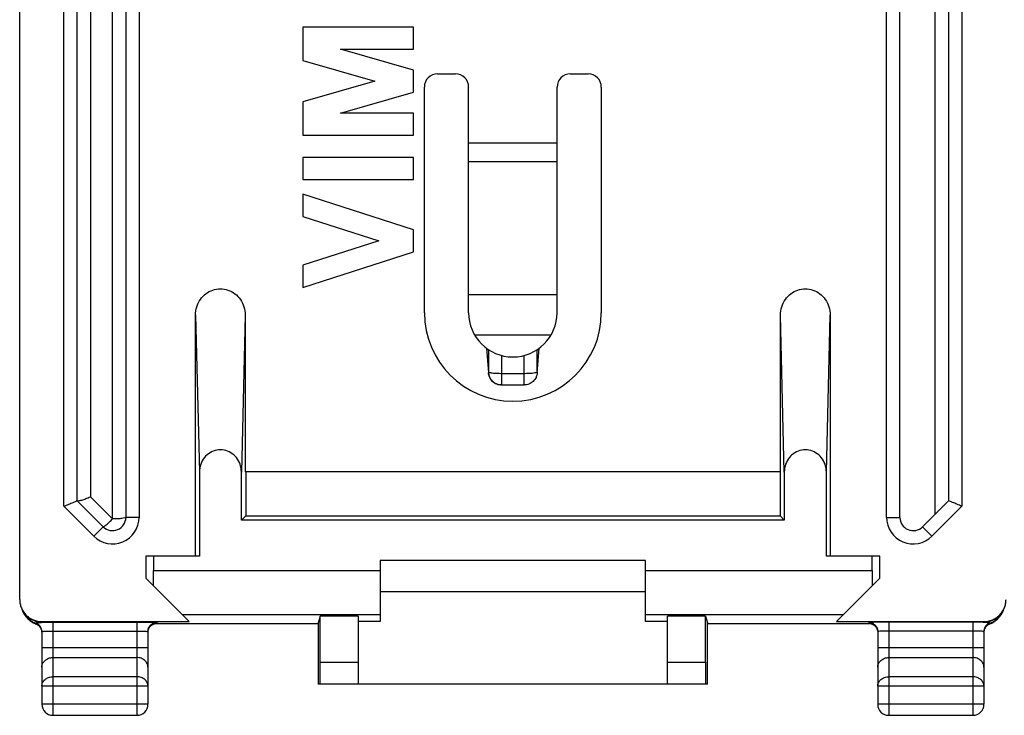
# Model space of a CAD drawing. Extents: x -22.3 to 22.3, y -24.5 to 24.5.
# Drawn here: x -22.3 to 0, y -24.5 to -8.8 of the extents above; entities that cross this region are included whole.
import ezdxf

# ---------------------------------------------------------------- set-up
doc = ezdxf.new("R2010")
doc.units = 0
doc.header["$LTSCALE"] = 16.335
doc.layers.get('0').update_dxf_attribs({"linetype": 'CONTINUOUS'})

msp = doc.modelspace()

# ---------------------------------------------------------------- linework, layer by layer
at = {"color": 7, "linetype": 'CONTINUOUS'}
for p, q in [((-22.275, -21.882), (-22.275, 21.882)), ((-19.875, 20.026), (-19.875, -20.026)), ((-2.375, -20.026), (-2.375, 20.026)), ((-20.975, -19.65), (-20.975, 19.65)), ((-1.275, 19.65), (-1.275, -19.65)), ((-15.875, -8.944), (-15.875, -9.7)), ((-13.375, -8.944), (-15.875, -8.944)), ((-13.375, -9.444), (-13.375, -8.944)), ((-13.375, -9.917), (-15.024, -9.444)), ((-15.024, -9.444), (-13.375, -9.444)), ((-15.875, -9.7), (-14.247, -10.167)), ((-13.375, -10.417), (-13.375, -9.917)), ((-12.825, -10), (-12.425, -10)), ((-9.825, -10), (-9.425, -10)), ((-14.247, -10.167), (-15.875, -10.634)), ((-15.024, -10.89), (-13.375, -10.417)), ((-13.125, -15.4), (-13.125, -10.3)), ((-12.125, -15.4), (-12.125, -10.3)), ((-10.125, -15.4), (-10.125, -10.3)), ((-9.125, -10.3), (-9.125, -15.4)), ((-15.875, -10.634), (-15.875, -11.39)), ((-13.375, -10.89), (-15.024, -10.89)), ((-13.375, -11.39), (-13.375, -10.89)), ((-15.875, -11.39), (-13.375, -11.39)), ((-15.875, -11.89), (-15.875, -12.39)), ((-13.375, -11.89), (-15.875, -11.89)), ((-13.375, -12.39), (-13.375, -11.89)), ((-15.875, -12.39), (-13.375, -12.39)), ((-15.875, -12.723), (-15.875, -13.223)), ((-13.375, -13.526), (-15.875, -12.723)), ((-15.875, -13.223), (-14.154, -13.776)), ((-13.375, -14.026), (-13.375, -13.526)), ((-14.154, -13.776), (-15.875, -14.329)), ((-15.875, -14.829), (-13.375, -14.026)), ((-15.875, -14.329), (-15.875, -14.829)), ((-10.125, -15), (-12.125, -15)), ((-18.3, -20.9), (-18.3, -15.457)), ((-17.175, -15.457), (-17.175, -19)), ((-5.075, -19), (-5.075, -15.457)), ((-3.95, -15.457), (-3.95, -20.9)), ((-11.72, -16.204), (-11.677, -16.757)), ((-11.678, -16.233), (-11.678, -16.734)), ((-10.573, -16.757), (-10.53, -16.204)), ((-10.572, -16.734), (-10.572, -16.233)), ((-11.137, -16.4), (-11.133, -16.4)), ((-11.678, -16.734), (-11.677, -16.757)), ((-11.677, -16.757), (-11.677, -16.763)), ((-11.378, -17.034), (-10.872, -17.034)), ((-18.213, -19.004), (-18.213, -20.9)), ((-17.262, -20.087), (-17.262, -19.004)), ((-5.075, -19), (-17.175, -19)), ((-17.165, -19), (-17.165, -19.99)), ((-5.085, -19), (-5.085, -19.99)), ((-4.988, -19.004), (-4.988, -20.087)), ((-4.037, -20.9), (-4.037, -19.004)), ((-20.387, -20.238), (-20.975, -19.65)), ((-1.275, -19.65), (-1.863, -20.238)), ((-17.262, -20.087), (-17.165, -19.99)), ((-17.165, -19.99), (-5.085, -19.99)), ((-5.085, -19.99), (-4.988, -20.087)), ((-4.988, -20.087), (-17.262, -20.087)), ((-18.213, -20.9), (-19.425, -20.9)), ((-19.425, -20.9), (-19.425, -21.4)), ((-19.25, -20.9), (-19.25, -21.225)), ((-2.825, -20.9), (-4.037, -20.9)), ((-3, -21.225), (-3, -20.9)), ((-2.825, -21.4), (-2.825, -20.9)), ((-8.125, -21), (-14.125, -21)), ((-14.125, -21), (-14.125, -22.383)), ((-8.125, -22.383), (-8.125, -21)), ((-18.442, -22.383), (-19.425, -21.4)), ((-2.825, -21.4), (-3.808, -22.383)), ((-14.125, -21.7), (-8.125, -21.7)), ((-22.154, -22.239), (-22.153, -22.24)), ((-22.139, -22.26), (-22.135, -22.265)), ((-15.479, -22.26), (-15.528, -22.409)), ((-14.625, -22.26), (-15.479, -22.26)), ((-15.479, -23.3), (-15.479, -22.26)), ((-14.625, -22.26), (-14.625, -23.8)), ((-6.771, -22.26), (-7.625, -22.26)), ((-7.625, -23.8), (-7.625, -22.26)), ((-6.771, -22.26), (-6.722, -22.409)), ((-6.771, -23.3), (-6.771, -22.26)), ((-0.116, -22.266), (-0.111, -22.26)), ((-0.097, -22.24), (-0.095, -22.237)), ((-21.775, -22.383), (-18.442, -22.383)), ((-15.528, -22.435), (-19.245, -22.435)), ((-15.528, -22.409), (-15.528, -23.8)), ((-15.528, -22.409), (-15.528, -22.409)), ((-14.125, -22.383), (-14.625, -22.383)), ((-7.625, -22.383), (-8.125, -22.383)), ((-6.722, -22.409), (-6.722, -22.409)), ((-6.722, -23.8), (-6.722, -22.409)), ((-3.005, -22.435), (-6.722, -22.435)), ((-3.808, -22.383), (-0.475, -22.383)), ((-21.775, -22.604), (-21.775, -24.25)), ((-19.375, -22.604), (-19.375, -24.25)), ((-2.875, -22.604), (-2.875, -24.25)), ((-0.475, -22.604), (-0.475, -24.25)), ((-6.722, -23.8), (-15.528, -23.8)), ((-21.525, -24.5), (-19.625, -24.5)), ((-2.625, -24.5), (-0.725, -24.5))]:
    msp.add_line(p, q, dxfattribs=at)
at = {"color": 9, "linetype": 'CONTINUOUS'}
for p, q in [((-20.175, -20.062), (-20.175, 20.062)), ((-19.575, 20.026), (-19.575, -20.026)), ((-2.675, -20.026), (-2.675, 20.026)), ((-21.275, -19.774), (-21.275, 19.774)), ((-0.975, 19.774), (-0.975, -19.774)), ((-20.675, 19.562), (-20.675, -19.562)), ((-1.575, -19.95), (-1.575, 19.562)), ((-12.125, -11.562), (-10.125, -11.562)), ((-12.125, -11.984), (-10.125, -11.984)), ((-18.3, -15.457), (-18.213, -19.004)), ((-17.175, -15.457), (-17.262, -19.004)), ((-4.988, -19.004), (-5.075, -15.457)), ((-4.037, -19.004), (-3.95, -15.457)), ((-11.991, -15.9), (-10.259, -15.9)), ((-11.378, -16.367), (-11.378, -17.034)), ((-10.872, -17.034), (-10.872, -16.367)), ((-11.378, -16.771), (-10.872, -16.771)), ((-10.572, -16.734), (-10.573, -16.757)), ((-20.675, -19.562), (-20.175, -20.062)), ((-20.599, -20.45), (-21.275, -19.774)), ((-0.975, -19.774), (-1.651, -20.45)), ((-19.575, -20.026), (-19.875, -20.026)), ((-2.675, -20.026), (-2.375, -20.026)), ((-20.599, -20.45), (-20.387, -20.238)), ((-1.651, -20.45), (-1.863, -20.238)), ((-19.25, -21.225), (-14.125, -21.225)), ((-8.125, -21.225), (-3, -21.225)), ((-18.6, -22.225), (-14.125, -22.225)), ((-8.125, -22.225), (-3.65, -22.225)), ((-21.907, -22.434), (-21.912, -22.415)), ((-21.906, -22.434), (-21.907, -22.434)), ((-21.76, -22.398), (-21.775, -22.383)), ((-21.525, -22.397), (-19.625, -22.397)), ((-21.525, -22.397), (-21.525, -24.5)), ((-19.625, -22.397), (-19.625, -24.5)), ((-19.175, -22.404), (-19.175, -22.422)), ((-3.075, -22.404), (-3.075, -22.422)), ((-0.725, -22.397), (-2.625, -22.397)), ((-2.625, -22.397), (-2.625, -24.5)), ((-0.725, -22.397), (-0.725, -24.5)), ((-0.49, -22.398), (-0.475, -22.383)), ((-0.344, -22.434), (-0.343, -22.434)), ((-0.343, -22.434), (-0.338, -22.415)), ((-21.525, -22.597), (-19.625, -22.597)), ((-0.725, -22.597), (-2.625, -22.597)), ((-19.375, -22.978), (-21.775, -22.978)), ((-0.475, -22.978), (-2.875, -22.978)), ((-21.525, -23.195), (-19.625, -23.195)), ((-15.479, -23.3), (-14.625, -23.3)), ((-7.625, -23.3), (-6.771, -23.3)), ((-2.625, -23.195), (-0.725, -23.195)), ((-19.625, -23.628), (-21.525, -23.628)), ((-0.725, -23.628), (-2.625, -23.628)), ((-19.375, -23.844), (-21.775, -23.844)), ((-0.475, -23.844), (-2.875, -23.844)), ((-19.375, -24.25), (-21.775, -24.25)), ((-0.475, -24.25), (-2.875, -24.25))]:
    msp.add_line(p, q, dxfattribs=at)
at = {"color": 7, "linetype": 'CONTINUOUS'}
for centre, radius, start, end in [((-12.825, -10.3), 0.3, 90, 180), ((-12.425, -10.3), 0.3, 0, 90), ((-9.825, -10.3), 0.3, 90, 180), ((-9.425, -10.3), 0.3, 0, 90), ((-11.125, -15.4), 2, 180, 360), ((-11.125, -15.4), 1, 180, 360), ((-20.175, -20.026), 0.3, 225, 360), ((-2.075, -20.026), 0.3, 180, 315), ((-21.525, -24.25), 0.25, 180, 270), ((-19.625, -24.25), 0.25, 270, 360), ((-2.625, -24.25), 0.25, 180, 270), ((-0.725, -24.25), 0.25, 270, 360)]:
    msp.add_arc(centre, radius, start, end, dxfattribs=at)
at = {"color": 9, "linetype": 'CONTINUOUS'}
for centre, start, end in [((-20.175, -20.026), 225, 360), ((-2.075, -20.026), 180, 315)]:
    msp.add_arc(centre, 0.6, start, end, dxfattribs=at)
at = {"color": 7, "linetype": 'CONTINUOUS'}
for points, knots in [([(-18.3, -15.457), (-18.3, -15.393), (-18.281, -15.267), (-18.198, -15.097), (-18.071, -14.964), (-17.912, -14.88), (-17.738, -14.851), (-17.563, -14.88), (-17.404, -14.964), (-17.277, -15.097), (-17.194, -15.267), (-17.175, -15.393), (-17.175, -15.457)], [0, 0, 0, 0, 0.105814, 0.207979, 0.307914, 0.404438, 0.5, 0.595562, 0.692086, 0.792021, 0.894186, 1, 1, 1, 1]), ([(-5.075, -15.457), (-5.075, -15.393), (-5.056, -15.267), (-4.973, -15.097), (-4.846, -14.964), (-4.687, -14.88), (-4.513, -14.851), (-4.338, -14.88), (-4.179, -14.964), (-4.052, -15.097), (-3.969, -15.267), (-3.95, -15.393), (-3.95, -15.457)], [0, 0, 0, 0, 0.105814, 0.207979, 0.307914, 0.404438, 0.5, 0.595562, 0.692086, 0.792021, 0.894186, 1, 1, 1, 1]), ([(-11.378, -17.034), (-11.417, -17.034), (-11.496, -17.018), (-11.595, -16.952), (-11.656, -16.861), (-11.674, -16.793), (-11.676, -16.763)], [0, 0, 0, 0, 0.268382, 0.530203, 0.791805, 1, 1, 1, 1]), ([(-11.668, -16.812), (-11.664, -16.825), (-11.647, -16.874), (-11.595, -16.952), (-11.495, -17.017), (-11.416, -17.032), (-11.378, -17.032)], [0, 0, 0, 0, 0.100039, 0.401335, 0.703388, 1, 1, 1, 1]), ([(-10.588, -16.829), (-10.592, -16.841), (-10.61, -16.887), (-10.663, -16.959), (-10.759, -17.02), (-10.835, -17.034), (-10.872, -17.034)], [0, 0, 0, 0, 0.09878, 0.397585, 0.70035, 1, 1, 1, 1]), ([(-17.262, -19.004), (-17.262, -18.944), (-17.282, -18.826), (-17.368, -18.671), (-17.497, -18.558), (-17.654, -18.498), (-17.821, -18.498), (-17.978, -18.558), (-18.107, -18.671), (-18.193, -18.826), (-18.213, -18.944), (-18.213, -19.004)], [0, 0, 0, 0, 0.11743, 0.230253, 0.340674, 0.44672, 0.55328, 0.659326, 0.769747, 0.88257, 1, 1, 1, 1]), ([(-4.037, -19.004), (-4.037, -18.944), (-4.057, -18.826), (-4.143, -18.671), (-4.272, -18.558), (-4.429, -18.498), (-4.596, -18.498), (-4.753, -18.558), (-4.882, -18.671), (-4.968, -18.826), (-4.988, -18.944), (-4.988, -19.004)], [0, 0, 0, 0, 0.11743, 0.230253, 0.340674, 0.44672, 0.55328, 0.659326, 0.769747, 0.88257, 1, 1, 1, 1]), ([(-20.974, -19.651), (-20.966, -19.659), (-20.926, -19.646), (-20.866, -19.634), (-20.775, -19.601), (-20.71, -19.576), (-20.675, -19.562)], [0, 0, 0, 0, 0.101299, 0.326895, 0.641225, 1, 1, 1, 1]), ([(-21.275, -19.774), (-21.238, -19.759), (-21.169, -19.73), (-21.077, -19.692), (-21.014, -19.666), (-20.983, -19.653), (-20.975, -19.65)], [0, 0, 0, 0, 0.368154, 0.6915, 0.91729, 1, 1, 1, 1]), ([(-0.975, -19.774), (-1.012, -19.759), (-1.081, -19.73), (-1.173, -19.692), (-1.236, -19.666), (-1.267, -19.653), (-1.275, -19.65)], [0, 0, 0, 0, 0.368154, 0.6915, 0.91729, 1, 1, 1, 1]), ([(-20.387, -20.238), (-20.384, -20.241), (-20.367, -20.23), (-20.347, -20.218), (-20.316, -20.192), (-20.281, -20.164), (-20.245, -20.13), (-20.211, -20.094), (-20.187, -20.072), (-20.175, -20.062)], [0, 0, 0, 0, 0.047924, 0.156148, 0.298439, 0.46516, 0.648221, 0.832472, 1, 1, 1, 1]), ([(-19.252, -21.573), (-19.251, -21.536), (-19.251, -21.459), (-19.251, -21.343), (-19.25, -21.265), (-19.25, -21.225)], [0, 0, 0, 0, 0.325438, 0.660337, 1, 1, 1, 1]), ([(-3, -21.225), (-3, -21.265), (-2.999, -21.343), (-2.999, -21.459), (-2.999, -21.536), (-2.998, -21.573)], [0, 0, 0, 0, 0.339663, 0.674562, 1, 1, 1, 1]), ([(-22.275, -21.882), (-22.275, -21.915), (-22.269, -21.981), (-22.24, -22.075), (-22.193, -22.162), (-22.152, -22.213), (-22.128, -22.236)], [0, 0, 0, 0, 0.25, 0.5, 0.75, 1, 1, 1, 1]), ([(-0.122, -22.236), (-0.098, -22.213), (-0.057, -22.162), (-0.01, -22.075), (0.019, -21.981), (0.025, -21.915), (0.025, -21.882)], [0, 0, 0, 0, 0.249999, 0.499999, 0.75, 1, 1, 1, 1]), ([(-22.221, -22.116), (-22.216, -22.129), (-22.202, -22.163), (-22.179, -22.204), (-22.16, -22.231), (-22.154, -22.239)], [0, 0, 0, 0, 0.302371, 0.784652, 1, 1, 1, 1]), ([(-22.21, -22.143), (-22.196, -22.174), (-22.178, -22.207), (-22.156, -22.237), (-22.154, -22.239)], [0, 0, 0, 0, 0.933981, 1, 1, 1, 1]), ([(-22.153, -22.24), (-22.152, -22.242), (-22.148, -22.247), (-22.144, -22.253), (-22.141, -22.257), (-22.139, -22.259)], [0, 0, 0, 0, 0.318742, 0.726873, 1, 1, 1, 1]), ([(-22.128, -22.236), (-22.105, -22.259), (-22.054, -22.301), (-21.967, -22.347), (-21.873, -22.376), (-21.807, -22.383), (-21.775, -22.383)], [0, 0, 0, 0, 0.249999, 0.499999, 0.75, 1, 1, 1, 1]), ([(-0.475, -22.383), (-0.443, -22.383), (-0.377, -22.376), (-0.283, -22.347), (-0.196, -22.301), (-0.145, -22.259), (-0.122, -22.236)], [0, 0, 0, 0, 0.25, 0.5, 0.75, 1, 1, 1, 1]), ([(-0.111, -22.26), (-0.11, -22.258), (-0.107, -22.253), (-0.102, -22.247), (-0.099, -22.243), (-0.098, -22.241)], [0, 0, 0, 0, 0.315319, 0.726759, 1, 1, 1, 1]), ([(-0.095, -22.237), (-0.093, -22.236), (-0.082, -22.22), (-0.072, -22.204), (-0.063, -22.189)], [0, 0, 0, 0, 0.095441, 1, 1, 1, 1]), ([(-0.068, -22.198), (-0.055, -22.175), (-0.039, -22.144), (-0.027, -22.112), (-0.024, -22.104)], [0, 0, 0, 0, 0.764041, 1, 1, 1, 1]), ([(-22.112, -22.293), (-22.102, -22.305), (-22.08, -22.328), (-22.055, -22.349), (-22.043, -22.359)], [0, 0, 0, 0, 0.499376, 1, 1, 1, 1]), ([(-22.09, -22.31), (-22.077, -22.322), (-22.023, -22.366), (-21.961, -22.398), (-21.912, -22.415)], [0, 0, 0, 0, 0.249888, 1, 1, 1, 1]), ([(-22.043, -22.359), (-22.017, -22.378), (-21.976, -22.404), (-21.932, -22.424), (-21.917, -22.43)], [0, 0, 0, 0, 0.666421, 1, 1, 1, 1]), ([(-21.775, -22.604), (-21.775, -22.584), (-21.782, -22.542), (-21.81, -22.486), (-21.854, -22.441), (-21.892, -22.421), (-21.912, -22.415)], [0, 0, 0, 0, 0.249749, 0.499504, 0.749269, 1, 1, 1, 1]), ([(-21.906, -22.434), (-21.905, -22.435), (-21.891, -22.44), (-21.875, -22.448), (-21.861, -22.458), (-21.857, -22.461)], [0, 0, 0, 0, 0.084726, 0.759724, 1, 1, 1, 1]), ([(-21.846, -22.469), (-21.843, -22.472), (-21.828, -22.485), (-21.809, -22.508), (-21.797, -22.531), (-21.792, -22.54)], [0, 0, 0, 0, 0.156534, 0.651043, 1, 1, 1, 1]), ([(-19.625, -22.397), (-19.578, -22.397), (-19.489, -22.396), (-19.371, -22.4), (-19.267, -22.395), (-19.221, -22.409), (-19.175, -22.397), (-19.175, -22.404)], [0, 0, 0, 0, 0.311106, 0.588814, 0.808115, 0.950142, 1, 1, 1, 1]), ([(-19.375, -22.604), (-19.375, -22.578), (-19.365, -22.526), (-19.32, -22.459), (-19.254, -22.415), (-19.201, -22.404), (-19.175, -22.404)], [0, 0, 0, 0, 0.249982, 0.499975, 0.749982, 1, 1, 1, 1]), ([(-19.364, -22.557), (-19.359, -22.542), (-19.346, -22.515), (-19.324, -22.487), (-19.309, -22.474), (-19.306, -22.471)], [0, 0, 0, 0, 0.447197, 0.866774, 1, 1, 1, 1]), ([(-19.306, -22.471), (-19.299, -22.465), (-19.282, -22.452), (-19.254, -22.437), (-19.225, -22.428), (-19.212, -22.425), (-19.202, -22.424), (-19.201, -22.424)], [0, 0, 0, 0, 0.234343, 0.558808, 0.82086, 0.971457, 1, 1, 1, 1]), ([(-2.625, -22.397), (-2.672, -22.397), (-2.76, -22.396), (-2.878, -22.4), (-2.983, -22.395), (-3.028, -22.409), (-3.075, -22.397), (-3.075, -22.404)], [0, 0, 0, 0, 0.309978, 0.587088, 0.806786, 0.949714, 1, 1, 1, 1]), ([(-3.075, -22.404), (-3.049, -22.404), (-2.996, -22.415), (-2.93, -22.459), (-2.885, -22.526), (-2.875, -22.578), (-2.875, -22.604)], [0, 0, 0, 0, 0.250018, 0.500025, 0.750018, 1, 1, 1, 1]), ([(-3.047, -22.424), (-3.048, -22.424), (-3.05, -22.424), (-3.034, -22.426), (-3.028, -22.427), (-3.022, -22.429)], [0, 0, 0, 0, 0.087193, 0.282985, 1, 1, 1, 1]), ([(-3.022, -22.429), (-3.013, -22.432), (-2.989, -22.44), (-2.97, -22.451), (-2.959, -22.459)], [0, 0, 0, 0, 0.460024, 1, 1, 1, 1]), ([(-2.939, -22.476), (-2.935, -22.479), (-2.922, -22.492), (-2.902, -22.519), (-2.883, -22.559), (-2.877, -22.589), (-2.876, -22.605)], [0, 0, 0, 0, 0.093303, 0.381075, 0.682598, 1, 1, 1, 1]), ([(-0.338, -22.415), (-0.358, -22.421), (-0.396, -22.441), (-0.44, -22.486), (-0.468, -22.542), (-0.475, -22.584), (-0.475, -22.604)], [0, 0, 0, 0, 0.250016, 0.50002, 0.750013, 1, 1, 1, 1]), ([(-0.459, -22.543), (-0.452, -22.528), (-0.437, -22.501), (-0.414, -22.478), (-0.403, -22.468)], [0, 0, 0, 0, 0.516971, 1, 1, 1, 1]), ([(-0.403, -22.468), (-0.392, -22.459), (-0.374, -22.447), (-0.352, -22.437), (-0.344, -22.434)], [0, 0, 0, 0, 0.623743, 1, 1, 1, 1]), ([(-0.338, -22.415), (-0.289, -22.398), (-0.209, -22.357), (-0.143, -22.295), (-0.118, -22.267)], [0, 0, 0, 0, 0.580501, 1, 1, 1, 1]), ([(-0.211, -22.361), (-0.198, -22.351), (-0.163, -22.322), (-0.133, -22.289), (-0.116, -22.266)], [0, 0, 0, 0, 0.361721, 1, 1, 1, 1]), ([(-21.792, -22.54), (-21.79, -22.545), (-21.782, -22.566), (-21.777, -22.588), (-21.776, -22.605)], [0, 0, 0, 0, 0.242609, 1, 1, 1, 1]), ([(-19.375, -22.622), (-19.375, -22.617), (-19.374, -22.595), (-19.37, -22.573), (-19.364, -22.557)], [0, 0, 0, 0, 0.24135, 1, 1, 1, 1]), ([(-0.475, -22.622), (-0.475, -22.612), (-0.473, -22.591), (-0.469, -22.57), (-0.465, -22.559)], [0, 0, 0, 0, 0.449722, 1, 1, 1, 1]), ([(-15.482, -23.8), (-15.479, -23.8), (-15.485, -23.78), (-15.478, -23.759), (-15.481, -23.709), (-15.479, -23.649), (-15.48, -23.574), (-15.479, -23.489), (-15.479, -23.396), (-15.479, -23.333), (-15.479, -23.3)], [0, 0, 0, 0, 0.019246, 0.076158, 0.168567, 0.292926, 0.444455, 0.617334, 0.804919, 1, 1, 1, 1]), ([(-6.771, -23.3), (-6.771, -23.333), (-6.771, -23.396), (-6.771, -23.489), (-6.77, -23.574), (-6.771, -23.649), (-6.769, -23.709), (-6.772, -23.759), (-6.765, -23.78), (-6.771, -23.8), (-6.768, -23.8)], [0, 0, 0, 0, 0.195081, 0.382666, 0.555545, 0.707074, 0.831433, 0.923842, 0.980754, 1, 1, 1, 1])]:
    msp.add_open_spline(points, degree=3, knots=knots, dxfattribs=at)
at = {"color": 9, "linetype": 'CONTINUOUS'}
for points, knots in [([(-11.678, -16.734), (-11.677, -16.744), (-11.648, -16.75), (-11.627, -16.754), (-11.615, -16.756)], [0, 0, 0, 0, 0.418152, 1, 1, 1, 1]), ([(-11.615, -16.756), (-11.606, -16.758), (-11.579, -16.762), (-11.549, -16.765), (-11.527, -16.766)], [0, 0, 0, 0, 0.308919, 1, 1, 1, 1]), ([(-11.527, -16.766), (-11.515, -16.767), (-11.465, -16.77), (-11.416, -16.771), (-11.378, -16.771)], [0, 0, 0, 0, 0.230959, 1, 1, 1, 1]), ([(-10.872, -16.771), (-10.834, -16.771), (-10.785, -16.77), (-10.735, -16.767), (-10.723, -16.766)], [0, 0, 0, 0, 0.769041, 1, 1, 1, 1]), ([(-10.723, -16.766), (-10.701, -16.765), (-10.658, -16.761), (-10.616, -16.753), (-10.578, -16.745), (-10.574, -16.74)], [0, 0, 0, 0, 0.419276, 0.860099, 1, 1, 1, 1]), ([(-19.875, -20.026), (-19.875, -20.035), (-19.917, -20.044), (-19.97, -20.054), (-20.067, -20.061), (-20.137, -20.062), (-20.175, -20.062)], [0, 0, 0, 0, 0.0877, 0.304171, 0.623941, 1, 1, 1, 1]), ([(-0.49, -22.398), (-0.438, -22.398), (-0.333, -22.381), (-0.215, -22.321), (-0.155, -22.27), (-0.137, -22.251)], [0, 0, 0, 0, 0.400164, 0.800298, 1, 1, 1, 1]), ([(-22.094, -22.269), (-22.081, -22.281), (-22.027, -22.325), (-21.917, -22.381), (-21.812, -22.398), (-21.76, -22.398)], [0, 0, 0, 0, 0.142857, 0.571412, 1, 1, 1, 1]), ([(-21.912, -22.415), (-21.912, -22.414), (-21.906, -22.414), (-21.9, -22.412), (-21.884, -22.41), (-21.865, -22.407), (-21.841, -22.405), (-21.814, -22.402), (-21.786, -22.399), (-21.768, -22.398), (-21.76, -22.398)], [0, 0, 0, 0, 0.016949, 0.070205, 0.164231, 0.298377, 0.46269, 0.645933, 0.829677, 1, 1, 1, 1]), ([(-21.838, -22.476), (-21.843, -22.472), (-21.863, -22.454), (-21.888, -22.441), (-21.907, -22.434)], [0, 0, 0, 0, 0.2499, 1, 1, 1, 1]), ([(-21.792, -22.54), (-21.798, -22.529), (-21.811, -22.506), (-21.828, -22.486), (-21.838, -22.476)], [0, 0, 0, 0, 0.483715, 1, 1, 1, 1]), ([(-21.76, -22.398), (-21.722, -22.397), (-21.644, -22.397), (-21.566, -22.397), (-21.525, -22.397)], [0, 0, 0, 0, 0.47747, 1, 1, 1, 1]), ([(-19.297, -22.463), (-19.283, -22.453), (-19.255, -22.436), (-19.224, -22.427), (-19.209, -22.425)], [0, 0, 0, 0, 0.544373, 1, 1, 1, 1]), ([(-19.175, -22.422), (-19.175, -22.429), (-19.19, -22.425), (-19.203, -22.423), (-19.206, -22.423)], [0, 0, 0, 0, 0.782613, 1, 1, 1, 1]), ([(-3.075, -22.422), (-3.075, -22.429), (-3.06, -22.425), (-3.047, -22.423), (-3.044, -22.423)], [0, 0, 0, 0, 0.789513, 1, 1, 1, 1]), ([(-3.022, -22.429), (-3.014, -22.431), (-2.998, -22.437), (-2.983, -22.444), (-2.975, -22.449)], [0, 0, 0, 0, 0.488235, 1, 1, 1, 1]), ([(-0.49, -22.398), (-0.528, -22.397), (-0.606, -22.397), (-0.684, -22.397), (-0.725, -22.397)], [0, 0, 0, 0, 0.477712, 1, 1, 1, 1]), ([(-0.338, -22.415), (-0.338, -22.414), (-0.343, -22.414), (-0.347, -22.412), (-0.36, -22.411), (-0.375, -22.409), (-0.395, -22.406), (-0.418, -22.404), (-0.443, -22.401), (-0.467, -22.399), (-0.483, -22.398), (-0.49, -22.398)], [0, 0, 0, 0, 0.013351, 0.054922, 0.128163, 0.234083, 0.369486, 0.524072, 0.689157, 0.851317, 1, 1, 1, 1]), ([(-0.412, -22.476), (-0.422, -22.486), (-0.44, -22.506), (-0.453, -22.53), (-0.459, -22.543)], [0, 0, 0, 0, 0.50002, 1, 1, 1, 1]), ([(-0.38, -22.452), (-0.386, -22.455), (-0.397, -22.463), (-0.407, -22.472), (-0.412, -22.476)], [0, 0, 0, 0, 0.499763, 1, 1, 1, 1]), ([(-21.775, -22.604), (-21.775, -22.6), (-21.75, -22.605), (-21.724, -22.597), (-21.666, -22.599), (-21.6, -22.596), (-21.551, -22.597), (-21.525, -22.597)], [0, 0, 0, 0, 0.050474, 0.192584, 0.411765, 0.689218, 1, 1, 1, 1]), ([(-19.625, -22.597), (-19.599, -22.597), (-19.55, -22.596), (-19.484, -22.599), (-19.426, -22.597), (-19.4, -22.605), (-19.375, -22.6), (-19.375, -22.604)], [0, 0, 0, 0, 0.310782, 0.588235, 0.807416, 0.949526, 1, 1, 1, 1]), ([(-19.368, -22.57), (-19.366, -22.562), (-19.357, -22.537), (-19.344, -22.514), (-19.334, -22.5)], [0, 0, 0, 0, 0.332948, 1, 1, 1, 1]), ([(-2.916, -22.5), (-2.906, -22.514), (-2.887, -22.547), (-2.878, -22.584), (-2.876, -22.604)], [0, 0, 0, 0, 0.461703, 1, 1, 1, 1]), ([(-2.625, -22.597), (-2.651, -22.597), (-2.7, -22.596), (-2.766, -22.599), (-2.824, -22.597), (-2.849, -22.605), (-2.875, -22.6), (-2.875, -22.604)], [0, 0, 0, 0, 0.309995, 0.586959, 0.806455, 0.949231, 1, 1, 1, 1]), ([(-0.523, -22.6), (-0.539, -22.598), (-0.584, -22.599), (-0.65, -22.596), (-0.699, -22.597), (-0.725, -22.597)], [0, 0, 0, 0, 0.272175, 0.615608, 1, 1, 1, 1]), ([(-0.475, -22.604), (-0.475, -22.6), (-0.501, -22.605), (-0.513, -22.601), (-0.523, -22.6)], [0, 0, 0, 0, 0.262314, 1, 1, 1, 1]), ([(-0.465, -22.559), (-0.465, -22.56), (-0.47, -22.575), (-0.473, -22.59), (-0.474, -22.604)], [0, 0, 0, 0, 0.058193, 1, 1, 1, 1]), ([(-21.775, -23.411), (-21.775, -23.383), (-21.761, -23.324), (-21.704, -23.253), (-21.622, -23.206), (-21.557, -23.195), (-21.525, -23.195)], [0, 0, 0, 0, 0.233218, 0.4766, 0.733672, 1, 1, 1, 1]), ([(-19.375, -23.411), (-19.375, -23.383), (-19.389, -23.324), (-19.446, -23.253), (-19.528, -23.206), (-19.593, -23.195), (-19.625, -23.195)], [0, 0, 0, 0, 0.233218, 0.4766, 0.733672, 1, 1, 1, 1]), ([(-2.875, -23.411), (-2.875, -23.383), (-2.861, -23.324), (-2.804, -23.253), (-2.722, -23.206), (-2.657, -23.195), (-2.625, -23.195)], [0, 0, 0, 0, 0.233218, 0.4766, 0.733672, 1, 1, 1, 1]), ([(-0.475, -23.411), (-0.475, -23.383), (-0.489, -23.324), (-0.546, -23.253), (-0.628, -23.206), (-0.693, -23.195), (-0.725, -23.195)], [0, 0, 0, 0, 0.233218, 0.4766, 0.733672, 1, 1, 1, 1]), ([(-21.775, -23.844), (-21.775, -23.816), (-21.761, -23.758), (-21.705, -23.686), (-21.622, -23.639), (-21.557, -23.628), (-21.525, -23.628)], [0, 0, 0, 0, 0.232056, 0.475792, 0.733264, 1, 1, 1, 1]), ([(-19.375, -23.844), (-19.375, -23.816), (-19.389, -23.758), (-19.445, -23.686), (-19.528, -23.639), (-19.593, -23.628), (-19.625, -23.628)], [0, 0, 0, 0, 0.232056, 0.475792, 0.733264, 1, 1, 1, 1]), ([(-2.875, -23.844), (-2.875, -23.816), (-2.861, -23.758), (-2.805, -23.686), (-2.722, -23.639), (-2.657, -23.628), (-2.625, -23.628)], [0, 0, 0, 0, 0.232056, 0.475792, 0.733264, 1, 1, 1, 1]), ([(-0.475, -23.844), (-0.475, -23.816), (-0.489, -23.757), (-0.546, -23.686), (-0.628, -23.639), (-0.693, -23.628), (-0.725, -23.628)], [0, 0, 0, 0, 0.233218, 0.4766, 0.733672, 1, 1, 1, 1])]:
    msp.add_open_spline(points, degree=3, knots=knots, dxfattribs=at)
at = {"color": 7, "linetype": 'CONTINUOUS'}
for points in [[(-11.676, -16.763), (-11.676, -16.766), (-11.676, -16.77), (-11.675, -16.774)], [(-11.675, -16.774), (-11.673, -16.786), (-11.671, -16.799), (-11.668, -16.812)], [(-10.578, -16.794), (-10.581, -16.806), (-10.584, -16.818), (-10.588, -16.829)], [(-10.573, -16.757), (-10.574, -16.769), (-10.576, -16.782), (-10.578, -16.794)], [(-22.203, -22.142), (-22.188, -22.18), (-22.169, -22.217), (-22.145, -22.251)], [(-22.153, -22.24), (-22.145, -22.252), (-22.136, -22.263), (-22.126, -22.273)], [(-22.145, -22.251), (-22.143, -22.254), (-22.141, -22.257), (-22.139, -22.26)], [(-0.118, -22.267), (-0.113, -22.261), (-0.109, -22.256), (-0.104, -22.25)], [(-0.104, -22.25), (-0.102, -22.247), (-0.099, -22.244), (-0.097, -22.24)], [(-0.095, -22.237), (-0.091, -22.232), (-0.087, -22.227), (-0.084, -22.222)], [(-0.084, -22.222), (-0.078, -22.214), (-0.073, -22.206), (-0.068, -22.198)], [(-0.063, -22.189), (-0.055, -22.174), (-0.047, -22.159), (-0.04, -22.143)], [(-22.135, -22.265), (-22.128, -22.274), (-22.121, -22.283), (-22.114, -22.291)], [(-22.135, -22.265), (-22.128, -22.274), (-22.12, -22.284), (-22.112, -22.293)], [(-22.126, -22.273), (-22.115, -22.286), (-22.102, -22.299), (-22.09, -22.31)], [(-22.114, -22.291), (-22.092, -22.317), (-22.067, -22.34), (-22.04, -22.361)], [(-22.04, -22.361), (-22.003, -22.389), (-21.961, -22.413), (-21.918, -22.43)], [(-21.918, -22.43), (-21.914, -22.431), (-21.91, -22.433), (-21.907, -22.434)], [(-21.917, -22.43), (-21.914, -22.431), (-21.91, -22.433), (-21.907, -22.434)], [(-21.857, -22.461), (-21.853, -22.463), (-21.85, -22.466), (-21.846, -22.469)], [(-2.959, -22.459), (-2.956, -22.461), (-2.952, -22.464), (-2.949, -22.467)], [(-2.949, -22.467), (-2.945, -22.47), (-2.942, -22.473), (-2.939, -22.476)], [(-0.344, -22.434), (-0.327, -22.428), (-0.31, -22.421), (-0.294, -22.413)], [(-0.343, -22.434), (-0.328, -22.428), (-0.312, -22.422), (-0.297, -22.414)], [(-0.297, -22.414), (-0.266, -22.399), (-0.237, -22.381), (-0.21, -22.361)], [(-0.294, -22.413), (-0.264, -22.398), (-0.237, -22.381), (-0.211, -22.361)], [(-0.21, -22.361), (-0.175, -22.334), (-0.143, -22.302), (-0.116, -22.266)], [(-21.776, -22.605), (-21.775, -22.61), (-21.775, -22.616), (-21.775, -22.622)], [(-2.876, -22.605), (-2.875, -22.611), (-2.875, -22.616), (-2.875, -22.622)], [(-0.465, -22.559), (-0.463, -22.554), (-0.461, -22.548), (-0.459, -22.543)]]:
    msp.add_open_spline(points, degree=3, dxfattribs=at)
at = {"color": 9, "linetype": 'CONTINUOUS'}
for points in [[(-10.574, -16.74), (-10.573, -16.738), (-10.572, -16.737), (-10.572, -16.734)], [(-19.334, -22.5), (-19.328, -22.493), (-19.323, -22.487), (-19.316, -22.48)], [(-19.316, -22.48), (-19.31, -22.474), (-19.304, -22.469), (-19.297, -22.463)], [(-19.209, -22.425), (-19.198, -22.423), (-19.187, -22.422), (-19.175, -22.422)], [(-3.075, -22.422), (-3.063, -22.422), (-3.052, -22.423), (-3.04, -22.425)], [(-2.975, -22.449), (-2.967, -22.453), (-2.96, -22.458), (-2.953, -22.463)], [(-2.953, -22.463), (-2.946, -22.469), (-2.94, -22.474), (-2.934, -22.48)], [(-2.934, -22.48), (-2.927, -22.487), (-2.922, -22.493), (-2.916, -22.5)], [(-0.35, -22.437), (-0.36, -22.441), (-0.37, -22.446), (-0.38, -22.452)], [(-0.343, -22.434), (-0.346, -22.435), (-0.348, -22.436), (-0.35, -22.437)], [(-21.784, -22.562), (-21.786, -22.555), (-21.789, -22.549), (-21.791, -22.543)], [(-21.775, -22.622), (-21.775, -22.602), (-21.778, -22.581), (-21.784, -22.562)], [(-19.375, -22.622), (-19.375, -22.604), (-19.373, -22.587), (-19.368, -22.57)], [(-2.876, -22.604), (-2.875, -22.61), (-2.875, -22.616), (-2.875, -22.622)], [(-0.474, -22.604), (-0.475, -22.61), (-0.475, -22.616), (-0.475, -22.622)]]:
    msp.add_open_spline(points, degree=3, dxfattribs=at)

doc.saveas('drawing.dxf')
